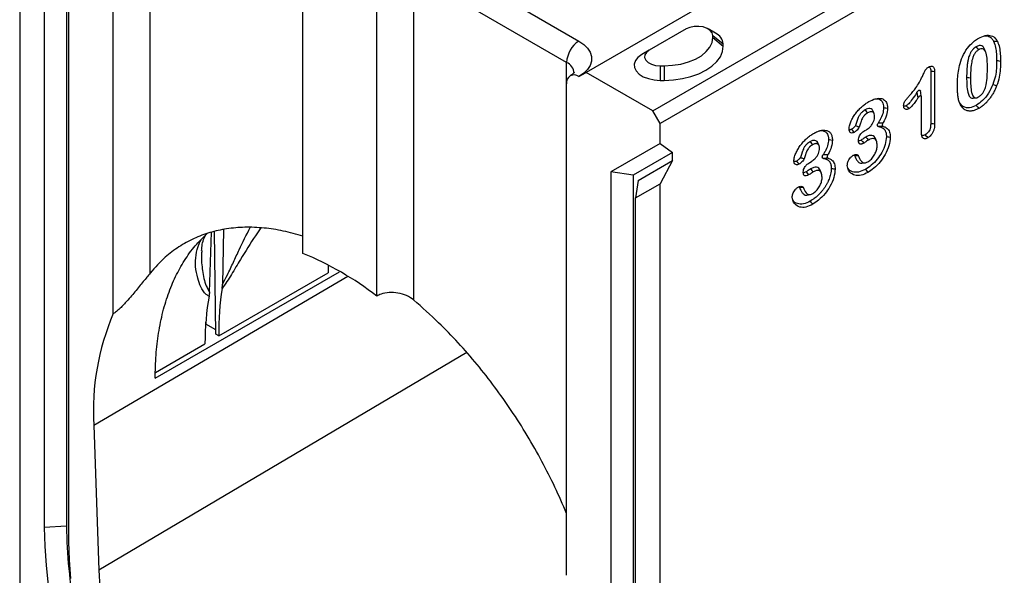
# Model space of a CAD drawing. Extents: x 472 to 3491, y 472 to 2598.
# Drawn here: x 472 to 754, y 666 to 826 of the extents above; entities that cross this region are included whole.
import ezdxf

# ---------------------------------------------------------------- set-up
doc = ezdxf.new("R2010")
doc.units = 0
doc.linetypes.add('SLD-SOLID', pattern=[0])
doc.layers.add('ACO_DRAINAGE', color=7, linetype='SLD-SOLID')

# ---------------------------------------------------------------- blocks, each defined once
blk = doc.blocks.new('ACO_-_T00039_-_ISO')
at = {"layer": 'ACO_DRAINAGE', "linetype": 'SLD-SOLID'}
for p, q in [((332.34, 542.96), (-21.21, 338.86)), ((-2.12, 327.84), (351.43, 531.94)), ((353.55, 528.27), (0, 324.17)), ((-183.85, 413.04), (-183.85, 106.13)), ((-156.98, 269.6), (-156.98, 410.71)), ((-146.37, 281.26), (-146.37, 410.71)), ((-170.41, 401.32), (-170.41, 208.61)), ((-176.78, 400.79), (-176.78, 208.2)), ((-169.71, 204.12), (-169.71, 400.09)), ((-102.53, 286.9), (-102.53, 379.27)), ((-81.32, 274.65), (-81.32, 367.03)), ((-26.87, 341.72), (-70.71, 367.03)), ((-70.71, 273.48), (-70.71, 367.03)), ((-41.01, 358.05), (-23.33, 347.84)), ((7.42, 351.31), (-3.18, 345.19)), ((8.49, 351.77), (7.42, 351.31)), ((9.73, 352.02), (8.49, 351.77)), ((11.05, 352.06), (9.73, 352.02)), ((12.33, 351.88), (11.05, 352.06)), ((13.46, 351.48), (12.33, 351.88)), ((14.35, 350.92), (13.46, 351.48)), ((15.91, 350.09), (13.79, 351.31)), ((14.91, 350.23), (14.35, 350.92)), ((-23.33, 347.84), (-21.93, 346.88)), ((14.89, 347.43), (15.11, 348.84)), ((15.11, 349.48), (14.91, 350.23)), ((15.11, 348.84), (15.11, 349.48)), ((15.11, 349.48), (18.11, 347.03)), ((15.11, 348.84), (18.11, 346.39)), ((95.69, 347.79), (96.02, 347.79)), ((96.02, 347.79), (96.34, 347.79)), ((96.34, 347.79), (96.77, 347.8)), ((-21.93, 346.88), (-20.84, 345.79)), ((-20.84, 345.79), (-20.1, 344.61)), ((-3.18, 345.19), (-5.3, 343.97)), ((-3.18, 345.19), (-3.97, 344.58)), ((11.83, 343.64), (13.23, 344.8)), ((13.23, 344.8), (14.26, 346.07)), ((14.26, 346.07), (14.89, 347.43)), ((17.27, 343.36), (17.9, 344.85)), ((17.9, 344.85), (18.11, 346.39)), ((18.11, 346.39), (18.11, 347.03)), ((90.66, 346.2), (90.87, 345.93)), ((90.87, 345.93), (91.08, 345.67)), ((91.08, 345.67), (91.36, 345.32)), ((93.5, 344.53), (93.18, 345.31)), ((-20.1, 344.61), (-19.72, 343.37)), ((-19.72, 342.11), (-20.1, 340.87)), ((-19.72, 343.37), (-19.72, 342.11)), ((-7.13, 342.24), (-7.48, 341.24)), ((-6.39, 343.17), (-7.13, 342.24)), ((-5.3, 343.97), (-6.39, 343.17)), ((-4.41, 343.86), (-4.48, 343.1)), ((-4.48, 343.1), (-4.16, 342.36)), ((-3.97, 344.58), (-4.41, 343.86)), ((-4.16, 342.36), (-3.48, 341.71)), ((8.11, 341.84), (10.11, 342.65)), ((10.11, 342.65), (11.83, 343.64)), ((16.25, 341.93), (17.27, 343.36)), ((96.57, 342.28), (96.91, 342.22)), ((96.91, 342.22), (97.24, 342.17)), ((97.24, 342.17), (97.69, 342.1)), ((-26.87, 335.6), (-26.87, 341.72)), ((-20.84, 339.69), (-21.93, 338.6)), ((-20.1, 340.87), (-20.84, 339.69)), ((-7.48, 341.24), (-7.41, 340.23)), ((-7.41, 340.23), (-6.93, 339.25)), ((-6.93, 339.25), (-6.07, 338.36)), ((-3.48, 341.71), (-2.5, 341.19)), ((-2.5, 341.19), (-1.31, 340.87)), ((-1.31, 340.87), (0, 340.76)), ((0, 340.76), (0, 336.57)), ((0, 340.76), (1.11, 340.76)), ((1.11, 340.76), (3.54, 340.88)), ((1.11, 340.76), (1.11, 336.57)), ((3.54, 340.88), (5.89, 341.24)), ((5.89, 341.24), (8.11, 341.84)), ((11.1, 338.45), (13.13, 339.45)), ((13.13, 339.45), (14.86, 340.62)), ((14.86, 340.62), (16.25, 341.93)), ((77.66, 339.26), (77.66, 324.27)), ((77.66, 339.26), (77.99, 339.21)), ((77.99, 339.21), (78.33, 339.16)), ((78.33, 339.16), (78.77, 339.09)), ((-23.33, 337.64), (-21.21, 338.86)), ((-21.93, 338.6), (-23.33, 337.64)), ((-2.12, 327.84), (-21.21, 338.86)), ((-6.07, 338.36), (-4.87, 337.61)), ((-4.87, 337.61), (-3.4, 337.05)), ((-3.4, 337.05), (-1.75, 336.69)), ((-1.75, 336.69), (0, 336.57)), ((0, 336.57), (1.11, 336.57)), ((1.11, 336.57), (3.77, 336.69)), ((3.77, 336.69), (6.36, 337.05)), ((6.36, 337.05), (8.82, 337.64)), ((8.82, 337.64), (11.1, 338.45)), ((78.77, 339.09), (78.77, 324.1)), ((87.95, 337.46), (88.29, 337.41)), ((88.29, 337.41), (88.62, 337.35)), ((88.62, 337.35), (89.07, 337.28)), ((-26.87, 194.49), (-26.87, 335.6)), ((95.5, 335.4), (95.82, 335.27)), ((95.82, 335.27), (96.14, 335.14)), ((96.14, 335.14), (96.56, 334.97)), ((75.01, 321.42), (75.01, 331.55)), ((89.87, 331.45), (90.3, 331.51)), ((90.3, 331.51), (90.73, 331.57)), ((0, 324.17), (-2.12, 327.84)), ((58.83, 328.08), (59.04, 327.82)), ((64.13, 328.74), (64.46, 328.69)), ((64.46, 328.69), (64.8, 328.63)), ((64.8, 328.63), (65.24, 328.57)), ((70.61, 329.27), (70.97, 328.83)), ((70.97, 328.83), (71.32, 328.39)), ((90.71, 329.39), (90.92, 329.12)), ((90.92, 329.12), (91.13, 328.86)), ((91.13, 328.86), (91.41, 328.51)), ((59.04, 327.82), (59.25, 327.55)), ((59.25, 327.55), (59.53, 327.2)), ((61.43, 326.92), (61.11, 327.72)), ((0, 318.45), (0, 324.17)), ((54.94, 322.52), (55.22, 322.17)), ((58.73, 322.15), (59.2, 322.41)), ((77.66, 324.27), (77.99, 324.22)), ((77.99, 324.22), (78.33, 324.17)), ((78.33, 324.17), (78.77, 324.1)), ((48.3, 319.6), (48.64, 319.55)), ((48.64, 319.55), (48.97, 319.5)), ((48.97, 319.5), (49.42, 319.43)), ((55.22, 322.17), (55.43, 321.9)), ((55.43, 321.9), (55.64, 321.63)), ((57.71, 319.42), (58.06, 318.98)), ((59.03, 320.29), (59.38, 319.85)), ((59.38, 319.85), (59.74, 319.41)), ((61.94, 319.49), (61.78, 319.89)), ((62.1, 319.09), (61.94, 319.49)), ((64.93, 320.44), (65.26, 320.39)), ((65.26, 320.39), (65.6, 320.34)), ((65.6, 320.34), (66.04, 320.27)), ((76.07, 320.94), (76.28, 320.67)), ((76.28, 320.67), (76.49, 320.41)), ((76.49, 320.41), (76.77, 320.05)), ((0, 318.45), (-14.14, 310.28)), ((0, 318.45), (3.54, 315.87)), ((43, 318.95), (43.22, 318.68)), ((43.22, 318.68), (43.43, 318.42)), ((43.43, 318.42), (43.71, 318.06)), ((45.61, 317.79), (45.28, 318.59)), ((58.06, 318.98), (58.41, 318.54)), ((3.54, 315.87), (-7.78, 309.34)), ((3.54, 313.56), (3.54, 315.87)), ((-6.36, 307.85), (3.54, 313.56)), ((3.54, 313.56), (0, 306.9)), ((39.12, 313.38), (39.4, 313.03)), ((39.4, 313.03), (39.61, 312.77)), ((39.61, 312.77), (39.82, 312.5)), ((42.91, 313.01), (43.38, 313.28)), ((43.21, 311.15), (43.56, 310.71)), ((49.11, 311.31), (49.44, 311.26)), ((49.44, 311.26), (49.78, 311.2)), ((49.78, 311.2), (50.22, 311.13)), ((57.91, 312.78), (58.77, 312.9)), ((58.89, 311.02), (59.11, 310.76)), ((-14.14, 310.28), (-14.14, 114.31)), ((-7.78, 309.34), (-14.14, 310.28)), ((-7.78, 309.34), (-7.78, 114.72)), ((41.88, 310.29), (42.59, 309.41)), ((43.56, 310.71), (43.92, 310.27)), ((46.12, 310.35), (45.96, 310.75)), ((46.28, 309.95), (46.12, 310.35)), ((59.11, 310.76), (59.32, 310.49)), ((59.32, 310.49), (59.6, 310.14)), ((-6.36, 307.85), (-7.07, 302.82)), ((-7.07, 302.82), (0, 306.9)), ((0, 0), (0, 306.9)), ((-7.07, 110.23), (-7.07, 302.82)), ((42.09, 303.65), (42.52, 303.71)), ((42.52, 303.71), (42.95, 303.77)), ((43.07, 301.89), (43.28, 301.62)), ((43.28, 301.62), (43.5, 301.36)), ((43.5, 301.36), (43.78, 301.01)), ((-129.39, 275.81), (-128.75, 292.97)), ((-127.52, 263.7), (-127.96, 293.15)), ((-125.31, 293.74), (-125.66, 277.97)), ((-162.58, 237.56), (-89.66, 280.35)), ((-144.96, 251.07), (-92.01, 281.63)), ((-126.71, 263.24), (-95.32, 281.36)), ((-125.76, 276.8), (-125.66, 277.97)), ((-130.42, 266.61), (-130.47, 266.58)), ((-130.42, 266.61), (-130.42, 267.15)), ((-127.53, 264.94), (-130.42, 266.61)), ((-126.71, 263.24), (-127.52, 263.7)), ((-144.89, 252.74), (-130.68, 260.95)), ((-55.55, 258.43), (-161.16, 195.99)), ((-162.58, 237.56), (-161.16, 195.99)), ((-170.41, 208.61), (-176.78, 208.2)), ((-176.78, 208.2), (-176.65, 202.82)), ((-169.58, 198.92), (-169.71, 204.12)), ((-176.65, 202.82), (-176.28, 197.32)), ((-169.2, 193.59), (-169.58, 198.92)), ((-176.28, 197.32), (-175.66, 191.7)), ((-161.16, 195.99), (-160.87, 191.03))]:
    blk.add_line(p, q, dxfattribs=at)
for centre, radius, start, end in [((-19.19, 341.37), 7.68, 122.6058, 177.3944), ((14.21, 346.55), 3.92, 6.9486, 64.3591), ((-28.43, 338.28), 3.77, 5.744, 65.6216), ((-24.71, 335.95), 2.18, 50.7971, 189.2142), ((-138.52, 200.06), 94, 52.5167, 67.4887), ((-92.47, 241.82), 70.23, 156.6971, 183.4707), ((-39.53, 209.44), 130.88, 180.3626, 191.088)]:
    blk.add_arc(centre, radius, start, end, dxfattribs=at)
for centre, major_axis, ratio, start_param, end_param in [((-23.2, 239.72), (-50.32, 88.72), 0.582397, 0.76358, 0.78992), ((-58.55, 219.31), (-50.32, 88.72), 0.582397, 0.618146, 0.78992), ((-54.58, 221.6), (-51.66, 87.95), 0.572322, 0.609417, 0.781191)]:
    blk.add_ellipse(centre, major_axis=major_axis, ratio=ratio, start_param=start_param, end_param=end_param, dxfattribs=at)
for points, knots in [([(86.07, 341.43), (86.36, 342.29), (86.95, 344.01), (88.47, 346.32), (90.02, 347.79), (90.95, 348.38), (91.31, 348.61)], [0, 0, 0, 0, 0.292084, 0.587386, 0.840225, 1, 1, 1, 1]), ([(91.31, 348.61), (91.97, 348.93), (93.3, 349.58), (95.07, 349.54), (96.18, 348.77), (96.62, 348.05), (96.77, 347.8)], [0, 0, 0, 0, 0.289518, 0.581659, 0.851852, 1, 1, 1, 1]), ([(93.03, 349.31), (93.37, 349.34), (94.21, 349.39), (95.09, 348.74), (95.52, 348.06), (95.69, 347.79)], [0, 0, 0, 0, 0.288742, 0.716502, 1, 1, 1, 1]), ([(95.69, 347.79), (95.92, 347.2), (96.33, 346.12), (96.53, 344.19), (96.56, 342.92), (96.57, 342.28)], [0, 0, 0, 0, 0.370433, 0.683448, 1, 1, 1, 1]), ([(96.77, 347.8), (97, 347.21), (97.42, 346.11), (97.64, 344.12), (97.67, 342.78), (97.69, 342.1)], [0, 0, 0, 0, 0.358213, 0.67718, 1, 1, 1, 1]), ([(90.64, 346.19), (90.57, 346.14), (90.49, 346.1), (90.36, 346), (90.31, 345.97), (90.22, 345.9), (90.17, 345.86), (90.08, 345.79), (90.04, 345.75), (89.96, 345.67), (89.92, 345.63), (89.83, 345.54), (89.79, 345.5), (89.71, 345.4), (89.67, 345.36), (89.55, 345.21), (89.47, 345.11), (89.33, 344.9), (89.27, 344.8), (89.14, 344.59), (89.08, 344.48), (88.97, 344.26), (88.92, 344.15), (88.78, 343.84), (88.7, 343.63), (88.56, 343.21), (88.5, 343), (88.43, 342.7), (88.41, 342.61), (88.36, 342.41), (88.34, 342.32), (88.28, 342.03), (88.25, 341.83), (88.19, 341.46), (88.17, 341.28), (88.12, 340.92), (88.1, 340.74), (88.07, 340.37), (88.05, 340.2), (88.03, 339.85), (88.02, 339.67), (88, 339.33), (87.99, 339.15), (87.97, 338.81), (87.97, 338.64), (87.96, 338.13), (87.96, 337.79), (87.95, 337.46)], [0, 0, 0, 0, 0.03125, 0.03125, 0.046875, 0.046875, 0.0625, 0.0625, 0.078125, 0.078125, 0.09375, 0.09375, 0.109375, 0.109375, 0.125, 0.125, 0.15625, 0.15625, 0.1875, 0.1875, 0.21875, 0.21875, 0.25, 0.25, 0.3125, 0.3125, 0.375, 0.375, 0.40625, 0.40625, 0.4375, 0.4375, 0.5, 0.5, 0.5625, 0.5625, 0.625, 0.625, 0.6875, 0.6875, 0.75, 0.75, 0.8125, 0.8125, 0.875, 0.875, 1, 1, 1, 1]), ([(91.36, 345.32), (91.14, 345.17), (90.7, 344.86), (90.12, 344.05), (89.6, 342.85), (89.27, 341.21), (89.1, 339.27), (89.08, 337.95), (89.07, 337.28)], [0, 0, 0, 0, 0.095734, 0.190023, 0.299443, 0.501669, 0.750568, 1, 1, 1, 1]), ([(93.16, 345.29), (93.07, 345.57), (92.88, 346.09), (92.33, 346.56), (91.56, 346.64), (90.96, 346.35), (90.66, 346.2)], [0, 0, 0, 0, 0.2578243, 0.4961621, 0.7365524, 1, 1, 1, 1]), ([(93.93, 340.19), (93.92, 340.94), (93.9, 342.4), (93.68, 344.1), (93.28, 345.14), (92.83, 345.6), (92.28, 345.69), (91.78, 345.54), (91.47, 345.38), (91.36, 345.32)], [0, 0, 0, 0, 0.280645, 0.546626, 0.676915, 0.781604, 0.867735, 0.953545, 1, 1, 1, 1]), ([(96.57, 342.28), (96.56, 341.52), (96.53, 340.07), (96.29, 337.77), (95.77, 336.21), (95.5, 335.4)], [0, 0, 0, 0, 0.351297, 0.668677, 1, 1, 1, 1]), ([(97.69, 342.1), (97.67, 341.34), (97.64, 339.85), (97.4, 337.47), (96.85, 335.81), (96.56, 334.97)], [0, 0, 0, 0, 0.338413, 0.662008, 1, 1, 1, 1]), ([(71.66, 332.32), (72.25, 333), (73.24, 334.15), (74.41, 336.01), (75.16, 337.52), (75.71, 338.69), (76.03, 339.41), (76.33, 339.87), (76.66, 340.14), (76.89, 340.28), (77, 340.34)], [0, 0, 0, 0, 0.2795577, 0.4699923, 0.6608638, 0.7901734, 0.8614174, 0.9017275, 0.9529756, 1, 1, 1, 1]), ([(77, 340.34), (77.22, 340.46), (77.61, 340.65), (78.1, 340.63), (78.47, 340.35), (78.73, 339.85), (78.76, 339.34), (78.77, 339.09)], [0, 0, 0, 0, 0.224254, 0.385564, 0.546794, 0.777317, 1, 1, 1, 1]), ([(77, 340.49), (77.05, 340.49), (77.2, 340.49), (77.42, 340.27), (77.63, 339.88), (77.65, 339.46), (77.66, 339.26)], [0, 0, 0, 0, 0.103633, 0.32217, 0.663775, 1, 1, 1, 1]), ([(85.31, 334.74), (85.32, 335.5), (85.35, 336.94), (85.53, 339.16), (85.89, 340.67), (86.07, 341.43)], [0, 0, 0, 0, 0.356941, 0.675473, 1, 1, 1, 1]), ([(91.38, 331.81), (91.65, 331.98), (92.12, 332.3), (92.71, 333.04), (93.22, 334.04), (93.68, 335.68), (93.9, 337.82), (93.92, 339.4), (93.93, 340.19)], [0, 0, 0, 0, 0.10938, 0.193068, 0.276531, 0.43607, 0.714762, 1, 1, 1, 1]), ([(-24.64, 338.88), (-24.64, 338.88), (-24.63, 338.91), (-24.7, 338.77), (-25.01, 338.45), (-25.45, 338.11), (-25.76, 337.93), (-25.83, 337.88)], [0, 0, 0, 0, 0.05888, 0.348159, 0.647827, 0.921256, 1, 1, 1, 1]), ([(87.95, 337.46), (87.96, 336.71), (87.98, 335.21), (88.19, 333.35), (88.61, 332.09), (89.15, 331.55), (89.58, 331.38), (89.84, 331.46), (89.87, 331.47)], [0, 0, 0, 0, 0.289783, 0.580131, 0.762307, 0.883434, 0.986316, 1, 1, 1, 1]), ([(89.07, 337.28), (89.08, 336.53), (89.1, 335.09), (89.29, 333.33), (89.65, 332.19), (90.09, 331.67), (90.58, 331.51), (91.03, 331.63), (91.3, 331.77), (91.38, 331.81)], [0, 0, 0, 0, 0.282115, 0.544465, 0.701736, 0.802801, 0.88421, 0.966055, 1, 1, 1, 1]), ([(73.7, 333.15), (73.8, 333.29), (73.95, 333.5), (74.18, 333.7), (74.36, 333.78), (74.5, 333.77), (74.61, 333.69), (74.68, 333.57), (74.69, 333.46), (74.69, 333.43)], [0, 0, 0, 0, 0.273552, 0.409919, 0.547548, 0.66567, 0.772895, 0.940513, 1, 1, 1, 1]), ([(86, 329.9), (85.94, 330.07), (85.87, 330.25), (85.76, 330.6), (85.71, 330.79), (85.62, 331.17), (85.58, 331.36), (85.51, 331.76), (85.48, 331.96), (85.4, 332.57), (85.37, 333), (85.33, 333.64), (85.32, 333.86), (85.31, 334.3), (85.31, 334.52), (85.31, 334.74)], [0, 0, 0, 0, 0.125, 0.125, 0.25, 0.25, 0.375, 0.375, 0.5, 0.5, 0.75, 0.75, 0.875, 0.875, 1, 1, 1, 1]), ([(95.5, 335.4), (95.12, 334.56), (94.35, 332.85), (92.6, 330.67), (91.32, 329.8), (90.71, 329.39)], [0, 0, 0, 0, 0.340746, 0.684006, 1, 1, 1, 1]), ([(96.56, 334.97), (96.43, 334.63), (96.29, 334.29), (95.98, 333.63), (95.81, 333.3), (95.45, 332.66), (95.25, 332.34), (94.95, 331.88), (94.84, 331.73), (94.63, 331.44), (94.52, 331.29), (94.29, 331.01), (94.18, 330.87), (94, 330.67), (93.94, 330.6), (93.82, 330.47), (93.77, 330.4), (93.64, 330.28), (93.58, 330.21), (93.46, 330.09), (93.4, 330.03), (93.28, 329.91), (93.21, 329.85), (93.09, 329.74), (93.03, 329.68), (92.9, 329.57), (92.84, 329.51), (92.71, 329.41), (92.65, 329.35), (92.52, 329.25), (92.45, 329.2), (92.32, 329.11), (92.26, 329.06), (92.13, 328.97), (92.06, 328.92), (91.93, 328.83), (91.87, 328.79), (91.67, 328.66), (91.54, 328.59), (91.41, 328.51)], [0.0000016, 0.0000016, 0.0000016, 0.0000016, 0.125, 0.125, 0.25, 0.25, 0.375, 0.375, 0.4375, 0.4375, 0.5, 0.5, 0.5625, 0.5625, 0.59375, 0.59375, 0.625, 0.625, 0.65625, 0.65625, 0.6875, 0.6875, 0.71875, 0.71875, 0.75, 0.75, 0.78125, 0.78125, 0.8125, 0.8125, 0.84375, 0.84375, 0.875, 0.875, 0.90625, 0.90625, 0.9375, 0.9375, 1, 1, 1, 1]), ([(59.85, 330.45), (60.51, 330.78), (61.84, 331.44), (63.51, 331.48), (64.65, 330.81), (65.18, 329.76), (65.22, 328.9), (65.24, 328.57)], [0, 0, 0, 0, 0.256817, 0.516167, 0.699411, 0.883691, 1, 1, 1, 1]), ([(61.37, 331.2), (61.78, 331.25), (62.6, 331.35), (63.55, 330.8), (64.06, 329.86), (64.11, 329.06), (64.13, 328.74)], [0, 0, 0, 0, 0.2777003, 0.5486674, 0.8215555, 1, 1, 1, 1]), ([(69.88, 329.27), (69.89, 329.48), (69.91, 329.83), (70.1, 330.37), (70.47, 330.93), (71, 331.57), (71.44, 332.07), (71.66, 332.32)], [0, 0, 0, 0, 0.200057, 0.326085, 0.451839, 0.724691, 1, 1, 1, 1]), ([(73.7, 333.15), (73.55, 332.91), (73.02, 332.08), (72.17, 330.88), (71.28, 329.76), (70.77, 329.38), (70.61, 329.27)], [0, 0, 0, 0, 0.169775, 0.573479, 0.872124, 1, 1, 1, 1]), ([(74.02, 331.54), (73.85, 331.28), (73.41, 330.64), (72.67, 329.67), (71.94, 328.81), (71.46, 328.49), (71.32, 328.39)], [0, 0, 0, 0, 0.21665, 0.536325, 0.863428, 1, 1, 1, 1]), ([(74.02, 331.54), (74.02, 331.54), (74.02, 331.64), (73.93, 331.92), (73.86, 332.35), (73.77, 332.79), (73.72, 333.05), (73.7, 333.15)], [0, 0, 0, 0, 0.000031, 0.201738, 0.506849, 0.813117, 1, 1, 1, 1]), ([(75.01, 331.55), (75.01, 331.69), (74.99, 331.89), (74.87, 332.07), (74.74, 332.13), (74.59, 332.1), (74.41, 331.99), (74.21, 331.8), (74.09, 331.63), (74.02, 331.54)], [0, 0, 0, 0, 0.242415, 0.362778, 0.484193, 0.588386, 0.686104, 0.84222, 1, 1, 1, 1]), ([(75, 331.77), (74.99, 331.82), (74.89, 332.37), (74.79, 332.93), (74.7, 333.43)], [0, 0, 0, 0, 0.091461, 1, 1, 1, 1]), ([(54.2, 322.6), (54.2, 322.69), (54.21, 322.79), (54.22, 322.98), (54.23, 323.07), (54.28, 323.37), (54.33, 323.57), (54.51, 324.19), (54.67, 324.59), (54.95, 325.19), (55.05, 325.39), (55.26, 325.79), (55.37, 325.98), (55.72, 326.55), (55.96, 326.91), (56.37, 327.44), (56.51, 327.6), (56.79, 327.93), (56.93, 328.09), (57.22, 328.4), (57.37, 328.54), (57.67, 328.83), (57.82, 328.97), (58.27, 329.37), (58.59, 329.61), (59.06, 329.95), (59.22, 330.05), (59.54, 330.25), (59.69, 330.35), (59.85, 330.45)], [0, 0, 0, 0, 0.03125, 0.03125, 0.0625, 0.0625, 0.125, 0.125, 0.25, 0.25, 0.3125, 0.3125, 0.375, 0.375, 0.5, 0.5, 0.5625, 0.5625, 0.625, 0.625, 0.6875, 0.6875, 0.75, 0.75, 0.875, 0.875, 0.9375, 0.9375, 1, 1, 1, 1]), ([(58.83, 328.08), (58.49, 327.87), (57.94, 327.52), (57.26, 326.69), (56.6, 325.39), (56.3, 324.35), (56.07, 323.58)], [0, 0, 0, 0, 0.24427, 0.40387, 0.563034, 1, 1, 1, 1]), ([(61.08, 327.69), (61.07, 327.75), (61, 328.1), (60.56, 328.39), (59.91, 328.53), (59.29, 328.33), (58.93, 328.14), (58.83, 328.08)], [0, 0, 0, 0, 0.055811, 0.354959, 0.624529, 0.886534, 1, 1, 1, 1]), ([(64.13, 328.74), (64.08, 328.15), (63.99, 327.03), (63.28, 325.51), (62.79, 324.69), (62.61, 324.4)], [0, 0, 0, 0, 0.416883, 0.78701, 1, 1, 1, 1]), ([(65.24, 328.57), (65.19, 327.9), (65.08, 326.58), (64.36, 325.11), (63.96, 324.41), (63.95, 324.38)], [0, 0, 0, 0, 0.486399, 0.976059, 1, 1, 1, 1]), ([(71.32, 328.39), (71.17, 328.32), (70.83, 328.16), (70.4, 328.23), (70.06, 328.49), (69.89, 328.87), (69.88, 329.17), (69.88, 329.27)], [0, 0, 0, 0, 0.203976, 0.434844, 0.650855, 0.886092, 1, 1, 1, 1]), ([(70.61, 329.27), (70.5, 329.22), (70.26, 329.11), (70.01, 329.14), (69.91, 329.23), (69.88, 329.26)], [0, 0, 0, 0, 0.416799, 0.836111, 1, 1, 1, 1]), ([(90.71, 329.39), (90.04, 329.08), (88.7, 328.47), (87.08, 328.85), (86.23, 329.61), (85.95, 330.17), (85.91, 330.25)], [0, 0, 0, 0, 0.328787, 0.659576, 0.946515, 1, 1, 1, 1]), ([(91.41, 328.51), (91.26, 328.43), (91.12, 328.34), (90.82, 328.2), (90.67, 328.13), (90.38, 328.01), (90.23, 327.96), (89.94, 327.87), (89.8, 327.83), (89.52, 327.78), (89.38, 327.76), (89.11, 327.73), (88.97, 327.73), (88.71, 327.74), (88.58, 327.75), (88.33, 327.79), (88.21, 327.81), (87.85, 327.92), (87.63, 328.01), (87.32, 328.2), (87.22, 328.27), (87.03, 328.42), (86.94, 328.5), (86.76, 328.68), (86.68, 328.77), (86.52, 328.97), (86.44, 329.07), (86.34, 329.24), (86.3, 329.3), (86.24, 329.41), (86.21, 329.47), (86.11, 329.65), (86.06, 329.77), (86, 329.9)], [0, 0, 0, 0, 0.0625, 0.0625, 0.125, 0.125, 0.1875, 0.1875, 0.25, 0.25, 0.3125, 0.3125, 0.375, 0.375, 0.4375, 0.4375, 0.5, 0.5, 0.625, 0.625, 0.6875, 0.6875, 0.75, 0.75, 0.8125, 0.8125, 0.875, 0.875, 0.90625, 0.90625, 0.9375, 0.9375, 1, 1, 1, 1]), ([(59.53, 327.2), (59.46, 327.15), (59.38, 327.11), (59.27, 327.04), (59.23, 327.01), (59.15, 326.96), (59.12, 326.94), (59.04, 326.88), (59, 326.85), (58.93, 326.79), (58.89, 326.76), (58.82, 326.7), (58.78, 326.67), (58.71, 326.6), (58.68, 326.56), (58.61, 326.49), (58.57, 326.46), (58.5, 326.38), (58.47, 326.34), (58.37, 326.22), (58.31, 326.13), (58.13, 325.86), (58.03, 325.67), (57.86, 325.29), (57.78, 325.09), (57.68, 324.8), (57.64, 324.7), (57.57, 324.51), (57.54, 324.41), (57.45, 324.12), (57.38, 323.93), (57.26, 323.54), (57.2, 323.34), (57.13, 323.15)], [0, 0, 0, 0, 0.0625, 0.0625, 0.09375, 0.09375, 0.125, 0.125, 0.15625, 0.15625, 0.1875, 0.1875, 0.21875, 0.21875, 0.25, 0.25, 0.28125, 0.28125, 0.3125, 0.3125, 0.375, 0.375, 0.5, 0.5, 0.625, 0.625, 0.6875, 0.6875, 0.75, 0.75, 0.875, 0.875, 1, 1, 1, 1]), ([(59.2, 322.41), (59.53, 322.64), (60.12, 323.03), (60.82, 323.89), (61.28, 324.71), (61.52, 325.5), (61.54, 325.97), (61.55, 326.21)], [0, 0, 0, 0, 0.278632, 0.491744, 0.66322, 0.835016, 1, 1, 1, 1]), ([(61.55, 326.21), (61.53, 326.46), (61.49, 326.98), (61.09, 327.42), (60.57, 327.58), (60.03, 327.46), (59.68, 327.28), (59.53, 327.2)], [0, 0, 0, 0, 0.226308, 0.45518, 0.657824, 0.859427, 1, 1, 1, 1]), ([(44.03, 321.31), (44.19, 321.4), (44.35, 321.49), (44.59, 321.62), (44.67, 321.66), (44.83, 321.73), (44.91, 321.77), (45.15, 321.87), (45.31, 321.93), (45.63, 322.04), (45.78, 322.09), (46.09, 322.17), (46.25, 322.21), (46.55, 322.26), (46.7, 322.27), (47.14, 322.3), (47.42, 322.28), (47.81, 322.18), (47.94, 322.13), (48.18, 322.03), (48.3, 321.97), (48.62, 321.74), (48.81, 321.55), (49.04, 321.19), (49.1, 321.06), (49.22, 320.78), (49.27, 320.63), (49.35, 320.31), (49.38, 320.15), (49.4, 319.93), (49.4, 319.88), (49.41, 319.8), (49.41, 319.75), (49.42, 319.62), (49.42, 319.52), (49.42, 319.43)], [0, 0, 0, 0, 0.0625, 0.0625, 0.09375, 0.09375, 0.125, 0.125, 0.1875, 0.1875, 0.25, 0.25, 0.3125, 0.3125, 0.375, 0.375, 0.5, 0.5, 0.5625, 0.5625, 0.625, 0.625, 0.75, 0.75, 0.8125, 0.8125, 0.875, 0.875, 0.9375, 0.9375, 0.953125, 0.953125, 0.96875, 0.96875, 0.9999989, 0.9999989, 0.9999989, 0.9999989]), ([(55.64, 321.63), (55.49, 321.56), (55.16, 321.41), (54.72, 321.47), (54.37, 321.73), (54.22, 322.15), (54.21, 322.47), (54.2, 322.6)], [0, 0, 0, 0, 0.193706, 0.42383, 0.641146, 0.85472, 1, 1, 1, 1]), ([(54.94, 322.52), (54.82, 322.46), (54.58, 322.36), (54.32, 322.38), (54.23, 322.47), (54.21, 322.49)], [0, 0, 0, 0, 0.439296, 0.880921, 1, 1, 1, 1]), ([(56.07, 323.58), (56.06, 323.56), (56.06, 323.55), (56.04, 323.52), (56.03, 323.5), (55.97, 323.42), (55.75, 323.14), (55.39, 322.8), (55.07, 322.6), (54.94, 322.52)], [0, 0, 0, 0, 0.0333722, 0.0354627, 0.0438089, 0.0772183, 0.2109164, 0.6845976, 1, 1, 1, 1]), ([(57.13, 323.15), (57.08, 323.04), (56.91, 322.7), (56.52, 322.3), (56.08, 321.9), (55.79, 321.72), (55.64, 321.63)], [0, 0, 0, 0, 0.159172, 0.477429, 0.734682, 1, 1, 1, 1]), ([(56.07, 323.58), (56.21, 323.52), (56.35, 323.47), (56.49, 323.41), (56.6, 323.37), (56.71, 323.32), (56.81, 323.28)], [0, 0, 0, 0, 0.0004578475, 0.0004578475, 0.0004578475, 0.000806793, 0.000806793, 0.000806793, 0.000806793]), ([(62.7, 323.29), (62.63, 323.31), (62.51, 323.33), (62.39, 323.47), (62.34, 323.65), (62.37, 323.88), (62.45, 324.13), (62.55, 324.3), (62.61, 324.4)], [0, 0, 0, 0, 0.204224, 0.363298, 0.523396, 0.661704, 0.802833, 1, 1, 1, 1]), ([(62.61, 324.4), (62.85, 324.4), (63.23, 324.4), (63.67, 324.39), (63.87, 324.38), (63.95, 324.38), (63.95, 324.38)], [0, 0, 0, 0, 0.5434964, 0.8393135, 0.9999686, 1, 1, 1, 1]), ([(64.02, 323.35), (64.02, 323.35), (63.96, 323.31), (63.74, 323.37), (63.31, 323.31), (62.94, 323.3), (62.7, 323.29)], [0, 0, 0, 0, 0.000055, 0.16214, 0.459689, 1, 1, 1, 1]), ([(62.7, 323.29), (63, 323.24), (63.68, 323.11), (64.53, 322.42), (64.9, 321.37), (64.92, 320.64), (64.93, 320.44)], [0, 0, 0, 0, 0.240507, 0.559274, 0.880588, 1, 1, 1, 1]), ([(63.95, 324.38), (63.9, 324.28), (63.8, 324.09), (63.73, 323.81), (63.76, 323.58), (63.84, 323.44), (63.94, 323.37), (64.01, 323.35), (64.02, 323.35)], [0, 0, 0, 0, 0.210443, 0.42248, 0.602987, 0.766863, 0.945751, 1, 1, 1, 1]), ([(64.02, 323.35), (64.32, 323.24), (65, 323.01), (65.77, 322.13), (66.02, 321.05), (66.04, 320.39), (66.04, 320.27)], [0, 0, 0, 0, 0.265416, 0.596533, 0.928436, 1, 1, 1, 1]), ([(77.66, 324.27), (77.64, 323.87), (77.62, 323.27), (77.38, 322.4), (77.07, 321.81), (76.61, 321.28), (76.27, 321.06), (76.07, 320.94)], [0, 0, 0, 0, 0.34297, 0.502387, 0.663461, 0.801818, 1, 1, 1, 1]), ([(78.77, 324.1), (78.75, 323.64), (78.73, 322.93), (78.41, 321.88), (77.99, 321.11), (77.41, 320.47), (77, 320.2), (76.77, 320.05)], [0, 0, 0, 0, 0.315495, 0.488928, 0.663987, 0.813002, 1, 1, 1, 1]), ([(38.38, 313.46), (38.38, 313.56), (38.39, 313.65), (38.4, 313.84), (38.41, 313.94), (38.46, 314.24), (38.51, 314.44), (38.68, 315.05), (38.85, 315.46), (39.13, 316.06), (39.23, 316.26), (39.44, 316.65), (39.55, 316.85), (39.89, 317.41), (40.14, 317.78), (40.55, 318.3), (40.69, 318.47), (40.97, 318.8), (41.11, 318.96), (41.4, 319.26), (41.55, 319.41), (41.84, 319.7), (42, 319.84), (42.45, 320.24), (42.77, 320.48), (43.24, 320.82), (43.4, 320.92), (43.71, 321.12), (43.87, 321.22), (44.03, 321.31)], [0, 0, 0, 0, 0.03125, 0.03125, 0.0625, 0.0625, 0.125, 0.125, 0.25, 0.25, 0.3125, 0.3125, 0.375, 0.375, 0.5, 0.5, 0.5625, 0.5625, 0.625, 0.625, 0.6875, 0.6875, 0.75, 0.75, 0.875, 0.875, 0.9375, 0.9375, 1, 1, 1, 1]), ([(45.54, 322.07), (45.96, 322.12), (46.78, 322.21), (47.73, 321.67), (48.24, 320.73), (48.29, 319.92), (48.3, 319.6)], [0, 0, 0, 0, 0.2776971, 0.5486649, 0.8215556, 1, 1, 1, 1]), ([(48.3, 319.6), (48.26, 319.01), (48.17, 317.9), (47.46, 316.37), (46.97, 315.56), (46.79, 315.26)], [0, 0, 0, 0, 0.416884, 0.787009, 1, 1, 1, 1]), ([(49.42, 319.43), (49.37, 318.77), (49.26, 317.44), (48.54, 315.98), (48.14, 315.28), (48.12, 315.25)], [0, 0, 0, 0, 0.486399, 0.976059, 1, 1, 1, 1]), ([(56.88, 319.34), (56.9, 319.59), (56.93, 320.03), (57.23, 320.69), (57.63, 321.29), (58.16, 321.79), (58.55, 322.03), (58.73, 322.15)], [0, 0, 0, 0, 0.2298725, 0.3969629, 0.5632995, 0.7957558, 1, 1, 1, 1]), ([(57.71, 319.42), (57.54, 319.34), (57.28, 319.21), (57, 319.18), (56.91, 319.24), (56.88, 319.25)], [0, 0, 0, 0, 0.554489, 0.884839, 1, 1, 1, 1]), ([(59.03, 320.29), (58.87, 320.19), (58.56, 320), (58.12, 319.68), (57.85, 319.51), (57.71, 319.42)], [0, 0, 0, 0, 0.3693265, 0.6846355, 1, 1, 1, 1]), ([(59.74, 319.41), (59.58, 319.31), (59.27, 319.12), (58.83, 318.8), (58.55, 318.63), (58.41, 318.54)], [0, 0, 0, 0, 0.368763, 0.684317, 1, 1, 1, 1]), ([(64.93, 320.44), (64.86, 319.7), (64.71, 318.21), (63.68, 315.89), (62.28, 313.83), (60.64, 312.15), (59.46, 311.39), (58.89, 311.02)], [0, 0, 0, 0, 0.206258, 0.413515, 0.597799, 0.806892, 1, 1, 1, 1]), ([(61.76, 319.87), (61.65, 320.09), (61.42, 320.56), (60.75, 320.83), (59.92, 320.75), (59.34, 320.44), (59.03, 320.29)], [0, 0, 0, 0, 0.233068, 0.493118, 0.735129, 1, 1, 1, 1]), ([(66.04, 320.27), (65.96, 319.45), (65.81, 317.82), (64.67, 315.29), (63.14, 313.06), (61.4, 311.3), (60.17, 310.51), (59.6, 310.14)], [0, 0, 0, 0, 0.21057, 0.422185, 0.608591, 0.818627, 1, 1, 1, 1]), ([(62.29, 317.88), (62.25, 318.35), (62.2, 319.1), (61.69, 319.73), (61.04, 319.91), (60.35, 319.74), (59.9, 319.49), (59.74, 319.41)], [0, 0, 0, 0, 0.304332, 0.487771, 0.672247, 0.88431, 1, 1, 1, 1]), ([(76.77, 320.05), (76.64, 319.99), (76.52, 319.92), (76.27, 319.83), (76.14, 319.8), (75.91, 319.79), (75.8, 319.8), (75.6, 319.86), (75.51, 319.92), (75.39, 320.02), (75.35, 320.06), (75.28, 320.15), (75.25, 320.19), (75.2, 320.3), (75.18, 320.35), (75.14, 320.47), (75.12, 320.53), (75.09, 320.65), (75.07, 320.72), (75.05, 320.85), (75.04, 320.92), (75.02, 321.13), (75.02, 321.27), (75.01, 321.42)], [0, 0, 0, 0, 0.125, 0.125, 0.25, 0.25, 0.375, 0.375, 0.5, 0.5, 0.5625, 0.5625, 0.625, 0.625, 0.6875, 0.6875, 0.75, 0.75, 0.8125, 0.8125, 0.875, 0.875, 1, 1, 1, 1]), ([(76.07, 320.94), (75.9, 320.86), (75.6, 320.71), (75.25, 320.72), (75.11, 320.84), (75.06, 320.88)], [0, 0, 0, 0, 0.429236, 0.77726, 1, 1, 1, 1]), ([(42.99, 318.94), (42.92, 318.89), (42.84, 318.84), (42.72, 318.77), (42.68, 318.74), (42.59, 318.68), (42.55, 318.65), (42.46, 318.59), (42.41, 318.55), (42.32, 318.48), (42.27, 318.44), (42.18, 318.37), (42.14, 318.33), (42.06, 318.25), (42.01, 318.21), (41.92, 318.12), (41.88, 318.07), (41.79, 317.97), (41.75, 317.92), (41.62, 317.76), (41.54, 317.65), (41.31, 317.3), (41.19, 317.06), (40.98, 316.61), (40.9, 316.39), (40.79, 316.08), (40.75, 315.98), (40.68, 315.78), (40.64, 315.68), (40.55, 315.38), (40.48, 315.18), (40.36, 314.81), (40.31, 314.63), (40.25, 314.45)], [0, 0, 0, 0, 0.0625, 0.0625, 0.09375, 0.09375, 0.125, 0.125, 0.15625, 0.15625, 0.1875, 0.1875, 0.21875, 0.21875, 0.25, 0.25, 0.28125, 0.28125, 0.3125, 0.3125, 0.375, 0.375, 0.5, 0.5, 0.625, 0.625, 0.6875, 0.6875, 0.75, 0.75, 0.875, 0.875, 0.9904316, 0.9904316, 0.9904316, 0.9904316]), ([(43.71, 318.06), (43.63, 318.02), (43.56, 317.97), (43.45, 317.9), (43.41, 317.88), (43.33, 317.83), (43.3, 317.8), (43.22, 317.75), (43.18, 317.72), (43.11, 317.66), (43.07, 317.63), (43, 317.57), (42.96, 317.53), (42.89, 317.47), (42.86, 317.43), (42.78, 317.36), (42.75, 317.32), (42.68, 317.25), (42.65, 317.21), (42.55, 317.08), (42.49, 317), (42.31, 316.73), (42.21, 316.54), (42.04, 316.16), (41.96, 315.96), (41.85, 315.67), (41.82, 315.57), (41.75, 315.38), (41.72, 315.28), (41.62, 314.99), (41.56, 314.79), (41.44, 314.4), (41.38, 314.21), (41.31, 314.01)], [0, 0, 0, 0, 0.0625, 0.0625, 0.09375, 0.09375, 0.125, 0.125, 0.15625, 0.15625, 0.1875, 0.1875, 0.21875, 0.21875, 0.25, 0.25, 0.28125, 0.28125, 0.3125, 0.3125, 0.375, 0.375, 0.5, 0.5, 0.625, 0.625, 0.6875, 0.6875, 0.75, 0.75, 0.875, 0.875, 1, 1, 1, 1]), ([(45.25, 318.56), (45.24, 318.61), (45.18, 318.96), (44.74, 319.25), (44.09, 319.4), (43.47, 319.2), (43.11, 319), (43, 318.95)], [0, 0, 0, 0, 0.055812, 0.354954, 0.624524, 0.886528, 1, 1, 1, 1]), ([(43.38, 313.28), (43.71, 313.5), (44.3, 313.9), (45, 314.75), (45.46, 315.57), (45.7, 316.37), (45.72, 316.84), (45.73, 317.07)], [0, 0, 0, 0, 0.278631, 0.491748, 0.663219, 0.835016, 1, 1, 1, 1]), ([(45.73, 317.07), (45.73, 317.22), (45.72, 317.36), (45.67, 317.62), (45.63, 317.74), (45.53, 317.96), (45.46, 318.05), (45.31, 318.2), (45.23, 318.26), (45.04, 318.35), (44.94, 318.38), (44.71, 318.41), (44.6, 318.4), (44.35, 318.35), (44.23, 318.31), (43.97, 318.2), (43.84, 318.13), (43.71, 318.06)], [0, 0, 0, 0, 0.125, 0.125, 0.25, 0.25, 0.375, 0.375, 0.5, 0.5, 0.625, 0.625, 0.75, 0.75, 0.875, 0.875, 1, 1, 1, 1]), ([(58.41, 318.54), (58.31, 318.49), (58.21, 318.43), (58.06, 318.37), (58.01, 318.35), (57.91, 318.31), (57.87, 318.3), (57.72, 318.27), (57.63, 318.26), (57.45, 318.27), (57.37, 318.29), (57.22, 318.36), (57.16, 318.41), (57.08, 318.51), (57.05, 318.55), (57.02, 318.61), (57.01, 318.63), (56.99, 318.67), (56.98, 318.69), (56.95, 318.76), (56.94, 318.81), (56.92, 318.88), (56.91, 318.9), (56.9, 318.96), (56.9, 318.98), (56.88, 319.11), (56.88, 319.23), (56.88, 319.34)], [0, 0, 0, 0, 0.125, 0.125, 0.1875, 0.1875, 0.25, 0.25, 0.375, 0.375, 0.5, 0.5, 0.625, 0.625, 0.6875, 0.6875, 0.71875, 0.71875, 0.75, 0.75, 0.8125, 0.8125, 0.84375, 0.84375, 0.875, 0.875, 1, 1, 1, 1]), ([(59.62, 313.22), (59.96, 313.45), (60.63, 313.92), (61.46, 315.03), (62.03, 316.24), (62.27, 317.21), (62.28, 317.73), (62.29, 317.88)], [0, 0, 0, 0, 0.235526, 0.476696, 0.681898, 0.908885, 1, 1, 1, 1]), ([(40.25, 314.45), (40.24, 314.43), (40.23, 314.41), (40.22, 314.39), (40.21, 314.37), (40.15, 314.29), (39.93, 314), (39.56, 313.66), (39.25, 313.46), (39.12, 313.38)], [0, 0, 0, 0, 0.033372, 0.035463, 0.043809, 0.077232, 0.210916, 0.684614, 1, 1, 1, 1]), ([(41.31, 314.01), (41.26, 313.9), (41.09, 313.57), (40.7, 313.16), (40.26, 312.77), (39.97, 312.59), (39.82, 312.5)], [0, 0, 0, 0, 0.159172, 0.477441, 0.734681, 1, 1, 1, 1]), ([(46.88, 314.16), (46.81, 314.17), (46.69, 314.2), (46.56, 314.33), (46.52, 314.52), (46.54, 314.74), (46.63, 315), (46.73, 315.17), (46.79, 315.26)], [0, 0, 0, 0, 0.204224, 0.363288, 0.52339, 0.661697, 0.802833, 1, 1, 1, 1]), ([(46.79, 315.26), (47.03, 315.27), (47.4, 315.27), (47.85, 315.26), (48.05, 315.25), (48.12, 315.25), (48.12, 315.25)], [0, 0, 0, 0, 0.543489, 0.839326, 0.999969, 1, 1, 1, 1]), ([(48.2, 314.21), (48.2, 314.21), (48.14, 314.18), (47.92, 314.24), (47.49, 314.18), (47.12, 314.17), (46.88, 314.16)], [0, 0, 0, 0, 0.000039, 0.162138, 0.459688, 1, 1, 1, 1]), ([(46.88, 314.16), (46.89, 314.16), (46.89, 314.16), (46.94, 314.16), (46.98, 314.15), (47.06, 314.14), (47.11, 314.13), (47.23, 314.11), (47.31, 314.09), (47.47, 314.04), (47.55, 314.02), (47.7, 313.95), (47.77, 313.92), (47.92, 313.84), (47.99, 313.8), (48.19, 313.67), (48.31, 313.56), (48.48, 313.38), (48.54, 313.32), (48.63, 313.19), (48.68, 313.12), (48.76, 312.96), (48.8, 312.88), (48.88, 312.71), (48.91, 312.63), (48.97, 312.45), (48.99, 312.36), (49.03, 312.16), (49.05, 312.06), (49.07, 311.91), (49.08, 311.85), (49.09, 311.75), (49.09, 311.7), (49.1, 311.54), (49.1, 311.43), (49.11, 311.31)], [0.0585062, 0.0585062, 0.0585062, 0.0585062, 0.0625, 0.0625, 0.09375, 0.09375, 0.125, 0.125, 0.1875, 0.1875, 0.25, 0.25, 0.3125, 0.3125, 0.375, 0.375, 0.5, 0.5, 0.5625, 0.5625, 0.625, 0.625, 0.6875, 0.6875, 0.75, 0.75, 0.8125, 0.8125, 0.875, 0.875, 0.90625, 0.90625, 0.9375, 0.9375, 0.9975473, 0.9975473, 0.9975473, 0.9975473]), ([(48.12, 315.25), (48.07, 315.15), (47.97, 314.96), (47.91, 314.67), (47.93, 314.45), (48.02, 314.3), (48.12, 314.24), (48.19, 314.22), (48.2, 314.21)], [0, 0, 0, 0, 0.2104337, 0.4224795, 0.6029907, 0.7668605, 0.9457503, 1, 1, 1, 1]), ([(48.2, 314.21), (48.5, 314.11), (49.18, 313.87), (49.95, 313), (50.2, 311.92), (50.22, 311.25), (50.22, 311.13)], [0, 0, 0, 0, 0.265419, 0.596535, 0.928436, 1, 1, 1, 1]), ([(53.71, 312.14), (53.73, 312.45), (53.77, 312.97), (54.13, 313.74), (54.56, 314.36), (55.02, 314.8), (55.32, 314.99), (55.43, 315.05)], [0, 0, 0, 0, 0.284038, 0.473431, 0.661613, 0.881692, 1, 1, 1, 1]), ([(55.43, 315.05), (55.53, 315.1), (55.8, 315.25), (56.23, 315.32), (56.55, 315.25), (56.72, 315.16), (56.76, 315.13), (56.78, 315.11), (56.81, 315.07), (56.83, 315.03), (56.84, 315.01)], [0, 0, 0, 0, 0.179397, 0.489522, 0.803297, 0.883253, 0.90323, 0.913219, 0.953259, 1, 1, 1, 1]), ([(55.59, 315.13), (55.59, 315.13), (55.63, 315.12), (55.67, 315.1), (55.7, 315.08), (55.72, 315.07), (55.73, 315.07), (55.73, 315.06), (55.73, 315.06), (55.73, 315.06), (55.73, 315.06), (55.73, 315.06), (55.74, 315.05), (55.75, 315.04), (55.75, 315.02), (55.76, 315.02)], [0, 0, 0, 0, 0.130023, 0.454844, 0.617183, 0.698429, 0.738965, 0.759311, 0.764361, 0.765595, 0.766895, 0.771961, 0.792231, 0.873483, 1, 1, 1, 1]), ([(55.76, 315.02), (56, 314.45), (56.37, 313.61), (57.1, 312.9), (57.59, 312.71), (57.88, 312.79), (57.91, 312.8)], [0, 0, 0, 0, 0.518706, 0.764719, 0.973587, 1, 1, 1, 1]), ([(56.84, 315.01), (57.08, 314.44), (57.45, 313.59), (58.21, 312.89), (58.94, 312.87), (59.39, 313.1), (59.62, 313.22)], [0, 0, 0, 0, 0.453133, 0.687541, 0.839155, 1, 1, 1, 1]), ([(39.82, 312.5), (39.67, 312.43), (39.33, 312.27), (38.89, 312.34), (38.55, 312.6), (38.4, 313.02), (38.38, 313.34), (38.38, 313.46)], [0, 0, 0, 0, 0.193705, 0.423835, 0.641151, 0.85472, 1, 1, 1, 1]), ([(39.12, 313.38), (39, 313.33), (38.75, 313.22), (38.5, 313.25), (38.41, 313.34), (38.39, 313.35)], [0, 0, 0, 0, 0.439296, 0.880921, 1, 1, 1, 1]), ([(41.05, 310.21), (41.08, 310.46), (41.11, 310.9), (41.41, 311.56), (41.81, 312.16), (42.34, 312.66), (42.73, 312.9), (42.91, 313.01)], [0, 0, 0, 0, 0.229872, 0.396962, 0.563293, 0.795756, 1, 1, 1, 1]), ([(43.21, 311.15), (43.04, 311.05), (42.74, 310.86), (42.3, 310.55), (42.02, 310.37), (41.88, 310.29)], [0, 0, 0, 0, 0.3693265, 0.6846197, 1, 1, 1, 1]), ([(49.11, 311.31), (49.1, 311.2), (49.1, 311.09), (49.09, 310.93), (49.09, 310.88), (49.08, 310.77), (49.08, 310.72), (49.06, 310.55), (49.05, 310.44), (49.02, 310.22), (49, 310.1), (48.93, 309.76), (48.88, 309.53), (48.76, 309.06), (48.68, 308.82), (48.52, 308.36), (48.43, 308.13), (48.28, 307.78), (48.23, 307.66), (48.12, 307.42), (48.07, 307.31), (47.95, 307.08), (47.89, 306.97), (47.77, 306.74), (47.7, 306.63), (47.51, 306.29), (47.37, 306.07), (47.08, 305.64), (46.93, 305.43), (46.71, 305.12), (46.63, 305.02), (46.47, 304.82), (46.39, 304.73), (46.22, 304.53), (46.14, 304.43), (45.97, 304.24), (45.88, 304.15), (45.63, 303.88), (45.45, 303.7), (45.1, 303.37), (44.92, 303.21), (44.56, 302.91), (44.38, 302.76), (44.1, 302.55), (44.01, 302.49), (43.82, 302.36), (43.73, 302.3), (43.46, 302.12), (43.27, 302.01), (43.07, 301.89)], [0.001337, 0.001337, 0.001337, 0.001337, 0.03125, 0.03125, 0.046875, 0.046875, 0.0625, 0.0625, 0.09375, 0.09375, 0.125, 0.125, 0.1875, 0.1875, 0.25, 0.25, 0.3125, 0.3125, 0.34375, 0.34375, 0.375, 0.375, 0.40625, 0.40625, 0.4375, 0.4375, 0.5, 0.5, 0.5625, 0.5625, 0.59375, 0.59375, 0.625, 0.625, 0.65625, 0.65625, 0.6875, 0.6875, 0.75, 0.75, 0.8125, 0.8125, 0.875, 0.875, 0.90625, 0.90625, 0.9375, 0.9375, 0.9990844, 0.9990844, 0.9990844, 0.9990844]), ([(45.94, 310.74), (45.83, 310.96), (45.59, 311.42), (44.93, 311.7), (44.1, 311.61), (43.51, 311.31), (43.21, 311.15)], [0, 0, 0, 0, 0.23307, 0.49312, 0.735129, 1, 1, 1, 1]), ([(50.22, 311.13), (50.14, 310.32), (49.99, 308.69), (48.85, 306.15), (47.31, 303.93), (45.58, 302.16), (44.35, 301.37), (43.78, 301.01)], [0, 0, 0, 0, 0.21057, 0.422185, 0.60859, 0.818629, 1, 1, 1, 1]), ([(59.6, 310.14), (58.94, 309.82), (57.61, 309.16), (55.77, 309.2), (54.51, 310.01), (53.84, 311.1), (53.74, 311.86), (53.71, 312.14)], [0, 0, 0, 0, 0.241144, 0.484036, 0.737987, 0.904915, 1, 1, 1, 1]), ([(58.89, 311.02), (58.23, 310.7), (56.89, 310.04), (55.16, 310.21), (54.14, 310.82), (53.86, 311.46), (53.82, 311.54)], [0, 0, 0, 0, 0.319276, 0.640899, 0.951802, 1, 1, 1, 1]), ([(42.59, 309.41), (42.37, 309.29), (42, 309.11), (41.53, 309.13), (41.22, 309.36), (41.07, 309.76), (41.06, 310.08), (41.05, 310.21)], [0, 0, 0, 0, 0.275943, 0.461163, 0.647207, 0.85874, 1, 1, 1, 1]), ([(41.88, 310.29), (41.72, 310.2), (41.46, 310.07), (41.17, 310.04), (41.08, 310.1), (41.06, 310.12)], [0, 0, 0, 0, 0.5545007, 0.8848363, 1, 1, 1, 1]), ([(43.92, 310.27), (43.75, 310.17), (43.45, 309.98), (43.01, 309.67), (42.73, 309.49), (42.59, 309.41)], [0, 0, 0, 0, 0.368753, 0.684312, 1, 1, 1, 1]), ([(43.8, 304.08), (44.13, 304.32), (44.81, 304.79), (45.64, 305.9), (46.21, 307.11), (46.45, 308.07), (46.46, 308.6), (46.46, 308.75)], [0, 0, 0, 0, 0.235525, 0.476699, 0.6819, 0.908885, 1, 1, 1, 1]), ([(46.46, 308.75), (46.43, 309.22), (46.38, 309.97), (45.87, 310.6), (45.22, 310.78), (44.52, 310.61), (44.08, 310.36), (43.92, 310.27)], [0, 0, 0, 0, 0.304331, 0.487772, 0.672243, 0.884306, 1, 1, 1, 1]), ([(37.88, 303), (37.91, 303.32), (37.95, 303.83), (38.31, 304.61), (38.74, 305.23), (39.2, 305.67), (39.5, 305.85), (39.6, 305.92)], [0, 0, 0, 0, 0.284038, 0.473431, 0.661613, 0.881692, 1, 1, 1, 1]), ([(39.6, 305.92), (39.7, 305.97), (39.98, 306.11), (40.41, 306.18), (40.73, 306.11), (40.94, 306.01), (40.99, 305.93), (41.02, 305.87)], [0, 0, 0, 0, 0.179464, 0.489726, 0.803651, 0.883643, 1, 1, 1, 1]), ([(39.76, 306), (39.77, 305.99), (39.8, 305.99), (39.84, 305.97), (39.88, 305.95), (39.9, 305.94), (39.9, 305.93), (39.91, 305.93), (39.91, 305.93), (39.91, 305.93), (39.91, 305.93), (39.91, 305.93), (39.92, 305.92), (39.92, 305.9), (39.93, 305.89), (39.94, 305.88)], [0, 0, 0, 0, 0.129964, 0.454801, 0.617208, 0.698401, 0.738939, 0.759287, 0.764337, 0.765622, 0.766877, 0.771942, 0.792255, 0.873511, 1, 1, 1, 1]), ([(39.94, 305.88), (40.18, 305.32), (40.55, 304.48), (41.28, 303.76), (41.77, 303.58), (42.06, 303.66), (42.09, 303.67)], [0, 0, 0, 0, 0.518703, 0.764715, 0.973582, 1, 1, 1, 1]), ([(39.94, 305.88), (40.07, 305.88), (40.32, 305.88), (40.68, 305.88), (40.91, 305.88), (41.02, 305.87)], [0, 0, 0, 0, 0.366366, 0.683176, 1, 1, 1, 1]), ([(41.02, 305.87), (41.26, 305.31), (41.63, 304.46), (42.39, 303.75), (43.11, 303.74), (43.57, 303.97), (43.8, 304.08)], [0, 0, 0, 0, 0.453133, 0.687541, 0.83916, 1, 1, 1, 1]), ([(43.78, 301.01), (43.12, 300.68), (41.79, 300.03), (39.95, 300.07), (38.69, 300.88), (38.02, 301.96), (37.92, 302.73), (37.88, 303)], [0, 0, 0, 0, 0.241143, 0.484036, 0.737989, 0.904915, 1, 1, 1, 1]), ([(43.07, 301.89), (42.41, 301.56), (41.07, 300.91), (39.34, 301.07), (38.32, 301.69), (38.04, 302.32), (38, 302.41)], [0, 0, 0, 0, 0.319273, 0.640899, 0.9518, 1, 1, 1, 1]), ([(-102.53, 291.85), (-104.43, 292.38), (-108.23, 293.45), (-113.8, 294.27), (-119.24, 294.5), (-124.44, 294.05), (-129.32, 292.96), (-133.91, 291.25), (-138.19, 288.87), (-142.47, 285.68), (-144.99, 282.83), (-146.37, 281.26)], [0, 0, 0, 0, 0.106643, 0.213285, 0.323026, 0.432767, 0.53941, 0.646053, 0.755793, 0.865534, 1, 1, 1, 1]), ([(-114.66, 294.21), (-115.17, 293.46), (-117.13, 290.63), (-119.9, 286.1), (-122.59, 281.63), (-124.31, 278.8), (-125.27, 277.47), (-125.76, 276.8)], [0, 0, 0, 0, 0.142069, 0.539859, 0.776892, 0.888713, 1, 1, 1, 1]), ([(-125.66, 277.97), (-125.18, 278.89), (-124.04, 281.06), (-122.5, 284.39), (-120.36, 288.99), (-118.76, 292.22), (-117.72, 294.33)], [0, 0, 0, 0, 0.160556, 0.376961, 0.5935, 1, 1, 1, 1]), ([(-144.96, 251.07), (-144.91, 253.3), (-144.81, 257.77), (-144.05, 264.13), (-142.81, 270.19), (-141.07, 275.81), (-138.88, 280.92), (-136.23, 285.52), (-133.3, 289.47), (-131.05, 291.6), (-130.02, 292.57)], [0, 0, 0, 0, 0.12564, 0.25128, 0.380571, 0.509863, 0.635502, 0.761142, 0.890428, 1, 1, 1, 1]), ([(-131.65, 287.7), (-131.6, 288.31), (-131.48, 289.55), (-131.08, 290.98), (-130.66, 291.81), (-130.53, 292.06)], [0, 0, 0, 0, 0.405845, 0.821505, 1, 1, 1, 1]), ([(-129.51, 274.63), (-129.78, 274.79), (-130.83, 275.42), (-131.92, 277.25), (-132.89, 280.05), (-133.47, 283.1), (-133.33, 286.41), (-132.72, 289), (-131.94, 290.47), (-131.72, 290.88)], [0, 0, 0, 0, 0.050458, 0.196015, 0.342176, 0.536202, 0.730613, 0.924493, 1, 1, 1, 1]), ([(-131.58, 287.7), (-131.62, 287.29), (-131.8, 285.38), (-131.4, 281.97), (-130.73, 278.21), (-129.71, 276.38), (-129.39, 275.81)], [0, 0, 0, 0, 0.101534, 0.469408, 0.835033, 1, 1, 1, 1]), ([(-146.37, 281.26), (-146.97, 280.51), (-147.64, 279.69), (-148.74, 278.34), (-149.12, 277.87), (-149.91, 276.9), (-150.32, 276.4), (-151.18, 275.38), (-151.62, 274.85), (-152.55, 273.77), (-153.03, 273.22), (-153.8, 272.38), (-154.07, 272.1), (-154.62, 271.54), (-154.9, 271.26), (-155.49, 270.71), (-155.78, 270.46), (-156.23, 270.1), (-156.39, 269.98), (-156.69, 269.78), (-156.83, 269.68), (-156.98, 269.6)], [0, 0, 0, 0, 0.25, 0.25, 0.375, 0.375, 0.5, 0.5, 0.625, 0.625, 0.75, 0.75, 0.8125, 0.8125, 0.875, 0.875, 0.9375, 0.9375, 0.96875, 0.96875, 1, 1, 1, 1]), ([(-70.71, 273.48), (-71.37, 273.95), (-72.69, 274.88), (-75.24, 275.62), (-77.81, 275.75), (-79.91, 275.36), (-80.93, 274.85), (-81.32, 274.65)], [0, 0, 0, 0, 0.219748, 0.43964, 0.655911, 0.868609, 1, 1, 1, 1]), ([(-26.87, 212.28), (-27.96, 214.79), (-30.13, 219.81), (-33.93, 227.28), (-38.12, 234.66), (-42.66, 241.81), (-47.47, 248.61), (-52.55, 255.1), (-57.93, 261.27), (-63.98, 267.55), (-68.32, 271.38), (-70.71, 273.48)], [0, 0, 0, 0, 0.106642, 0.213285, 0.323025, 0.432766, 0.539408, 0.646051, 0.755791, 0.865531, 1, 1, 1, 1])]:
    blk.add_open_spline(points, degree=3, knots=knots, dxfattribs=at)
for points in [[(90.66, 346.2), (90.65, 346.2), (90.64, 346.19), (90.64, 346.19)], [(87.95, 337.46), (87.95, 337.46), (87.95, 337.46), (87.95, 337.46)], [(56.81, 323.28), (56.92, 323.24), (57.03, 323.19), (57.13, 323.15)], [(43, 318.95), (43, 318.94), (43, 318.94), (42.99, 318.94)], [(40.25, 314.45), (40.39, 314.39), (40.53, 314.33), (40.67, 314.28)], [(40.67, 314.28), (40.78, 314.23), (40.88, 314.19), (40.99, 314.15)], [(40.99, 314.15), (41.1, 314.1), (41.21, 314.06), (41.31, 314.01)], [(55.76, 315.02), (55.89, 315.01), (56.02, 315.01), (56.16, 315.01)], [(56.16, 315.01), (56.27, 315.01), (56.38, 315.01), (56.5, 315.01)], [(56.5, 315.01), (56.61, 315.01), (56.73, 315.01), (56.84, 315.01)], [(-129.39, 275.81), (-129.41, 275.4), (-129.44, 275.01), (-129.51, 274.63)]]:
    blk.add_open_spline(points, degree=3, dxfattribs=at)

msp = doc.modelspace()

# ---------------------------------------------------------------- block references
at = {"layer": 'ACO_DRAINAGE'}
msp.add_blockref('ACO_-_T00039_-_ISO', (655.38, 471.6), dxfattribs=at)

doc.saveas('drawing.dxf')
